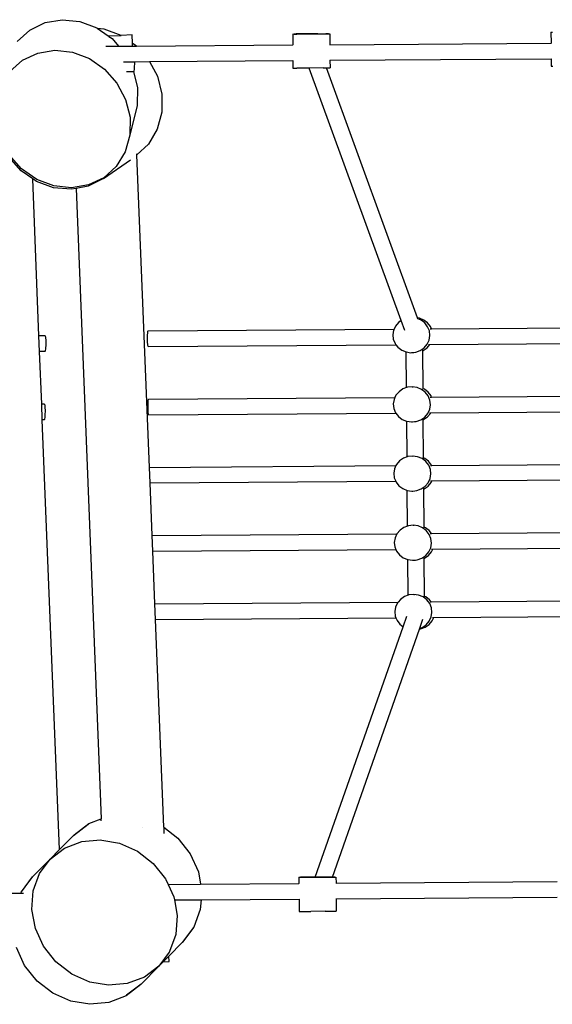
# Model space of a CAD drawing. Units: centimetres. Extents: x -20454 to -6826, y -2645 to 4416.
# Drawn here: x -14617 to -14103, y 1379 to 2328 of the extents above; entities that cross this region are included whole.
import ezdxf

# ---------------------------------------------------------------- set-up
doc = ezdxf.new("R2010")
doc.units = ezdxf.units.CM

msp = doc.modelspace()

# ---------------------------------------------------------------- linework, layer by layer
for p, q in [((-14592.06, 2325.65), (-14575.6, 2328.46)), ((-14575.6, 2328.46), (-14558.61, 2326.7)), ((-14558.61, 2326.7), (-14542.24, 2320.46)), ((-14619.02, 2307.32), (-14606.87, 2318.44)), ((-14606.87, 2318.44), (-14592.06, 2325.65)), ((-14542.24, 2320.46), (-14542.04, 2320.32)), ((-14542.04, 2320.32), (-14535.54, 2319.71)), ((-14542.04, 2320.32), (-14531.42, 2312.86)), ((-14535.54, 2319.71), (-14519.13, 2313.64)), ((-14104.39, 2316.42), (-14104.28, 2316.41)), ((-14104.39, 2316.42), (-14104.33, 2305.83)), ((-14104.28, 2316.41), (-14103.29, 2316.44)), ((-14103.29, 2316.44), (-14102.96, 2316.41)), ((-14531.42, 2312.86), (-14518.72, 2313.36)), ((-14531.42, 2312.86), (-14530.58, 2312.27)), ((-14530.58, 2312.27), (-14527.62, 2310.19)), ((-14527.62, 2310.19), (-14521.25, 2302.89)), ((-14519.13, 2313.64), (-14518.72, 2313.36)), ((-14508.21, 2313.78), (-14518.72, 2313.36)), ((-14507.9, 2305.9), (-14508.21, 2313.78)), ((-14353.44, 2314.67), (-14353.33, 2314.66)), ((-14353.44, 2314.67), (-14353.37, 2304.07)), ((-14353.33, 2314.66), (-14352.33, 2314.69)), ((-14352.33, 2314.69), (-14352.01, 2314.65)), ((-14350.08, 2314.71), (-14352.01, 2314.65)), ((-14352.01, 2314.65), (-14349.56, 2314.66)), ((-14346.84, 2314.75), (-14350.08, 2314.71)), ((-14349.56, 2314.66), (-14342.04, 2314.7)), ((-14329.07, 2314.88), (-14346.84, 2314.75)), ((-14342.04, 2314.7), (-14324.27, 2314.84)), ((-14329.07, 2314.88), (-14321.55, 2314.92)), ((-14324.27, 2314.84), (-14321.03, 2314.87)), ((-14319.11, 2314.93), (-14321.55, 2314.92)), ((-14321.03, 2314.87), (-14319.11, 2314.93)), ((-14318.78, 2314.9), (-14319.11, 2314.93)), ((-14318.78, 2314.9), (-14317.78, 2314.93)), ((-14317.67, 2314.92), (-14317.78, 2314.93)), ((-14317.67, 2314.92), (-14317.6, 2304.32)), ((-14599.25, 2296.34), (-14582.82, 2299.03)), ((-14582.82, 2299.03), (-14565.85, 2297.2)), ((-14533.72, 2302.8), (-14521.25, 2302.89)), ((-14521.25, 2302.89), (-14514.13, 2302.94)), ((-14514.13, 2302.94), (-14507.78, 2302.98)), ((-14507.9, 2305.9), (-14504.42, 2303.51)), ((-14507.78, 2302.98), (-14507.9, 2305.9)), ((-14507.78, 2302.98), (-14503.97, 2303.01)), ((-14504.42, 2303.51), (-14503.97, 2303.01)), ((-14503.97, 2303.01), (-14353.37, 2304.07)), ((-14353.32, 2303.81), (-14353.37, 2304.07)), ((-14317.6, 2304.32), (-14104.33, 2305.83)), ((-14317.6, 2304.32), (-14317.59, 2304.14)), ((-14104.28, 2305.57), (-14104.33, 2305.83)), ((-14626.11, 2278.42), (-14614.02, 2289.31)), ((-14614.02, 2289.31), (-14599.25, 2296.34)), ((-14565.85, 2297.2), (-14549.48, 2290.98)), ((-14549.48, 2290.98), (-14534.84, 2280.79)), ((-14516.54, 2287.88), (-14506.13, 2287.95)), ((-14506.13, 2287.95), (-14491.38, 2288.06)), ((-14506.13, 2287.95), (-14506.12, 2287.66)), ((-14491.38, 2288.06), (-14353.26, 2289.03)), ((-14491.38, 2288.06), (-14483.94, 2274.06)), ((-14353.26, 2289.03), (-14353.2, 2281.77)), ((-14317.49, 2289.28), (-14104.22, 2290.79)), ((-14317.49, 2289.46), (-14317.49, 2289.28)), ((-14317.49, 2289.28), (-14317.43, 2282.02)), ((-14104.22, 2290.79), (-14104.16, 2283.53)), ((-14534.84, 2280.79), (-14522.93, 2267.32)), ((-14506.66, 2278.44), (-14506.84, 2278.18)), ((-14506.5, 2279.19), (-14506.66, 2278.44)), ((-14506.36, 2280.39), (-14506.5, 2279.19)), ((-14506.24, 2281.95), (-14506.36, 2280.39)), ((-14506.16, 2283.77), (-14506.24, 2281.95)), ((-14506.12, 2285.71), (-14506.16, 2283.77)), ((-14506.12, 2287.66), (-14506.12, 2285.71)), ((-14353.2, 2281.77), (-14353.09, 2281.76)), ((-14353.09, 2281.76), (-14351.77, 2281.75)), ((-14351.77, 2281.75), (-14349.32, 2281.76)), ((-14337.7, 2281.83), (-14349.32, 2281.76)), ((-14324.03, 2281.94), (-14337.7, 2281.83)), ((-14248.8, 2038.36), (-14337.7, 2281.83)), ((-14324.03, 2281.94), (-14321.29, 2281.97)), ((-14321.29, 2281.97), (-14320.85, 2281.97)), ((-14233.24, 2040.97), (-14320.85, 2281.97)), ((-14320.85, 2281.97), (-14320.79, 2281.97)), ((-14320.79, 2281.97), (-14318.54, 2282)), ((-14318.54, 2282), (-14317.43, 2282.02)), ((-14104.16, 2283.53), (-14104.04, 2283.51)), ((-14104.04, 2283.51), (-14102.72, 2283.51)), ((-14506.84, 2278.18), (-14513.6, 2278.25)), ((-14506.84, 2278.18), (-14503.2, 2263.2)), ((-14483.94, 2274.06), (-14479.56, 2256.74)), ((-14522.93, 2267.32), (-14514.55, 2251.5)), ((-14503.2, 2263.2), (-14503.39, 2245.72)), ((-14514.55, 2251.5), (-14510.28, 2234.39)), ((-14479.56, 2256.74), (-14479.59, 2239.25)), ((-14503.39, 2245.72), (-14510.4, 2217.17)), ((-14510.28, 2234.39), (-14510.4, 2217.17)), ((-14479.59, 2239.25), (-14484.01, 2222.76)), ((-14484.01, 2222.76), (-14492.53, 2208.4)), ((-14510.4, 2217.17), (-14514.92, 2201.01)), ((-14492.53, 2208.4), (-14503.6, 2198.06)), ((-14615.24, 2182.76), (-14627.13, 2196.34)), ((-14614.78, 2184.64), (-14626.7, 2198.11)), ((-14535.77, 2175.46), (-14509.93, 2193.42)), ((-14514.92, 2201.01), (-14523.51, 2187.01)), ((-14503.6, 2198.06), (-14503.65, 2199.29)), ((-14491.61, 1896.81), (-14503.6, 2198.06)), ((-14600.14, 2174.45), (-14614.78, 2184.64)), ((-14523.51, 2187.01), (-14535.61, 2176.13)), ((-14604.11, 2175.02), (-14615.24, 2182.76)), ((-14598.08, 2023.63), (-14604.11, 2175.02)), ((-14600.6, 2172.58), (-14604.11, 2175.02)), ((-14583.78, 2168.23), (-14600.14, 2174.45)), ((-14535.77, 2175.46), (-14550.64, 2168)), ((-14535.61, 2176.13), (-14550.37, 2169.1)), ((-14584.2, 2166.51), (-14600.6, 2172.58)), ((-14567.16, 2164.94), (-14584.2, 2166.51)), ((-14566.8, 2166.41), (-14583.78, 2168.23)), ((-14562.37, 2165.83), (-14567.16, 2164.94)), ((-14550.37, 2169.1), (-14566.8, 2166.41)), ((-14550.64, 2168), (-14562.37, 2165.83)), ((-14562.37, 2165.83), (-14538.16, 1557.99)), ((-14254.36, 2033.1), (-14255.76, 2030.08)), ((-14251.43, 2036.54), (-14254.36, 2033.1)), ((-14248.8, 2038.36), (-14251.43, 2036.54)), ((-14245.28, 2028.71), (-14248.8, 2038.36)), ((-14231.27, 2040.68), (-14233.24, 2040.97)), ((-14232.91, 2040.12), (-14233.24, 2040.97)), ((-14229.73, 2038.8), (-14232.91, 2040.12)), ((-14226.98, 2038.91), (-14231.27, 2040.68)), ((-14226.08, 2036.04), (-14229.73, 2038.8)), ((-14223.33, 2036.14), (-14226.98, 2038.91)), ((-14223.31, 2032.48), (-14226.08, 2036.04)), ((-14220.56, 2032.58), (-14223.33, 2036.14)), ((-14221.61, 2028.36), (-14223.31, 2032.48)), ((-14219.64, 2030.34), (-14220.56, 2032.58)), ((-14219.64, 2030.34), (-14006.72, 2031.84)), ((-14592.14, 2023.57), (-14598.08, 2023.63)), ((-14597.48, 2008.58), (-14598.08, 2023.63)), ((-14592.14, 2023.57), (-14591.98, 2023.32)), ((-14591.98, 2023.32), (-14591.84, 2022.57)), ((-14591.84, 2022.57), (-14591.72, 2021.38)), ((-14493.41, 2022.81), (-14493.36, 2024.63)), ((-14493.41, 2020.86), (-14493.41, 2022.81)), ((-14493.36, 2024.63), (-14493.27, 2026.19)), ((-14493.27, 2026.19), (-14493.15, 2027.39)), ((-14493.15, 2027.39), (-14493, 2028.15)), ((-14493, 2028.15), (-14492.84, 2028.41)), ((-14492.84, 2028.41), (-14255.76, 2030.08)), ((-14256.24, 2029.05), (-14256.96, 2024.69)), ((-14256.96, 2024.69), (-14256.45, 2020.3)), ((-14255.76, 2030.08), (-14256.24, 2029.05)), ((-14221.81, 2019.6), (-14221.1, 2023.97)), ((-14221.1, 2023.97), (-14221.61, 2028.36)), ((-14220.86, 2030.33), (-14219.64, 2030.34)), ((-14591.72, 2021.38), (-14591.63, 2019.82)), ((-14591.63, 2014.12), (-14591.71, 2012.3)), ((-14591.63, 2019.82), (-14591.59, 2018.01)), ((-14591.59, 2016.06), (-14591.63, 2014.12)), ((-14591.59, 2018.01), (-14591.59, 2016.06)), ((-14493.38, 2018.92), (-14493.41, 2020.86)), ((-14493.3, 2017.11), (-14493.38, 2018.92)), ((-14493.19, 2015.55), (-14493.3, 2017.11)), ((-14493.05, 2014.36), (-14493.19, 2015.55)), ((-14492.89, 2013.62), (-14493.05, 2014.36)), ((-14492.73, 2013.37), (-14492.89, 2013.62)), ((-14492.73, 2013.37), (-14253.87, 2015.05)), ((-14256.45, 2020.3), (-14254.75, 2016.18)), ((-14254.75, 2016.18), (-14253.87, 2015.05)), ((-14253.87, 2015.05), (-14251.98, 2012.62)), ((-14251.98, 2012.62), (-14248.33, 2009.86)), ((-14226.63, 2012.11), (-14223.7, 2015.56)), ((-14223.88, 2012.22), (-14221.28, 2015.28)), ((-14223.7, 2015.56), (-14221.81, 2019.6)), ((-14222.45, 2015.28), (-14221.28, 2015.28)), ((-14221.28, 2015.28), (-14004.83, 2016.81)), ((-14595.46, 1957.8), (-14597.48, 2008.58)), ((-14592.29, 2008.53), (-14597.48, 2008.58)), ((-14592.13, 2008.79), (-14592.29, 2008.53)), ((-14591.97, 2009.54), (-14592.13, 2008.79)), ((-14591.83, 2010.74), (-14591.97, 2009.54)), ((-14591.71, 2012.3), (-14591.83, 2010.74)), ((-14248.33, 2009.86), (-14244.05, 2008.08)), ((-14244.05, 2008.08), (-14243.95, 2008.07)), ((-14243.7, 1973.69), (-14243.95, 2008.07)), ((-14243.95, 2008.07), (-14239.42, 2007.41)), ((-14239.42, 2007.41), (-14238.64, 2007.46)), ((-14238.64, 2007.46), (-14238.57, 2007.45)), ((-14238.57, 2007.45), (-14236.6, 2007.65)), ((-14236.6, 2007.65), (-14234.77, 2007.9)), ((-14234.77, 2007.9), (-14230.4, 2009.5)), ((-14230.4, 2009.5), (-14226.63, 2012.11)), ((-14228.02, 2009.48), (-14228.02, 2010.2)), ((-14228.02, 2009.48), (-14227.66, 2009.61)), ((-14227.75, 1972.69), (-14228.02, 2009.48)), ((-14227.66, 2009.61), (-14223.88, 2012.22)), ((-14253.87, 1966.36), (-14254.84, 1964.29)), ((-14250.94, 1969.81), (-14253.87, 1966.36)), ((-14247.17, 1972.42), (-14250.94, 1969.81)), ((-14243.7, 1973.69), (-14247.17, 1972.42)), ((-14242.8, 1974.02), (-14243.7, 1973.69)), ((-14238.15, 1974.51), (-14242.8, 1974.02)), ((-14238.15, 1974.51), (-14237.31, 1974.54)), ((-14233.52, 1973.84), (-14238.15, 1974.51)), ((-14229.24, 1972.06), (-14233.52, 1973.84)), ((-14225.59, 1969.3), (-14229.24, 1972.06)), ((-14226.5, 1972.17), (-14227.75, 1972.69)), ((-14227.75, 1972.09), (-14227.75, 1972.69)), ((-14222.84, 1969.41), (-14226.5, 1972.17)), ((-14222.82, 1965.74), (-14225.59, 1969.3)), ((-14220.08, 1965.85), (-14222.84, 1969.41)), ((-14221.12, 1961.62), (-14222.82, 1965.74)), ((-14219.54, 1964.54), (-14220.08, 1965.85)), ((-14219.54, 1964.54), (-14005.79, 1966.04)), ((-14592.81, 1957.77), (-14595.46, 1957.8)), ((-14594.86, 1942.75), (-14595.46, 1957.8)), ((-14592.81, 1957.77), (-14592.65, 1957.52)), ((-14592.65, 1957.52), (-14592.5, 1956.77)), ((-14592.5, 1956.77), (-14592.39, 1955.58)), ((-14492.93, 1955.07), (-14492.92, 1957.01)), ((-14492.92, 1957.01), (-14492.88, 1958.83)), ((-14492.88, 1958.83), (-14492.79, 1960.39)), ((-14492.79, 1960.39), (-14492.67, 1961.59)), ((-14492.67, 1961.59), (-14492.52, 1962.35)), ((-14492.52, 1962.35), (-14492.36, 1962.61)), ((-14492.36, 1962.61), (-14254.84, 1964.29)), ((-14255.76, 1962.31), (-14256.47, 1957.95)), ((-14256.47, 1957.95), (-14255.96, 1953.56)), ((-14254.84, 1964.29), (-14255.76, 1962.31)), ((-14221.33, 1952.87), (-14220.61, 1957.23)), ((-14220.61, 1957.23), (-14221.12, 1961.62)), ((-14220.75, 1964.53), (-14219.54, 1964.54)), ((-14592.38, 1946.5), (-14592.49, 1944.95)), ((-14592.39, 1955.58), (-14592.3, 1954.02)), ((-14592.3, 1948.32), (-14592.38, 1946.5)), ((-14592.3, 1954.02), (-14592.26, 1952.21)), ((-14592.26, 1950.27), (-14592.3, 1948.32)), ((-14592.26, 1952.21), (-14592.26, 1950.27)), ((-14492.9, 1953.12), (-14492.93, 1955.07)), ((-14492.82, 1951.31), (-14492.9, 1953.12)), ((-14492.71, 1949.76), (-14492.82, 1951.31)), ((-14492.57, 1948.57), (-14492.71, 1949.76)), ((-14492.41, 1947.82), (-14492.57, 1948.57)), ((-14492.25, 1947.57), (-14492.41, 1947.82)), ((-14492.25, 1947.57), (-14254.11, 1949.25)), ((-14255.96, 1953.56), (-14254.26, 1949.44)), ((-14254.26, 1949.44), (-14254.11, 1949.25)), ((-14254.11, 1949.25), (-14251.49, 1945.88)), ((-14226.14, 1945.37), (-14223.21, 1948.82)), ((-14223.4, 1945.48), (-14220.47, 1948.93)), ((-14223.21, 1948.82), (-14221.33, 1952.87)), ((-14221.39, 1949.48), (-14220.21, 1949.49)), ((-14220.47, 1948.93), (-14220.21, 1949.49)), ((-14220.21, 1949.49), (-14005.07, 1951.01)), ((-14578.35, 1528.24), (-14594.86, 1942.75)), ((-14592.96, 1942.73), (-14594.86, 1942.75)), ((-14592.79, 1942.99), (-14592.96, 1942.73)), ((-14592.64, 1943.75), (-14592.79, 1942.99)), ((-14592.49, 1944.95), (-14592.64, 1943.75)), ((-14251.49, 1945.88), (-14247.84, 1943.12)), ((-14247.84, 1943.12), (-14243.56, 1941.34)), ((-14243.56, 1941.34), (-14243.46, 1941.33)), ((-14243.21, 1906.96), (-14243.46, 1941.33)), ((-14243.46, 1941.33), (-14238.92, 1940.67)), ((-14238.92, 1940.67), (-14238.15, 1940.72)), ((-14238.15, 1940.72), (-14238.08, 1940.71)), ((-14238.08, 1940.71), (-14236.11, 1940.91)), ((-14236.11, 1940.91), (-14234.28, 1941.16)), ((-14234.28, 1941.16), (-14229.92, 1942.76)), ((-14229.92, 1942.76), (-14226.14, 1945.37)), ((-14227.53, 1942.74), (-14227.54, 1943.46)), ((-14227.53, 1942.74), (-14227.17, 1942.87)), ((-14227.26, 1905.95), (-14227.53, 1942.74)), ((-14227.17, 1942.87), (-14223.4, 1945.48)), ((-14253.38, 1899.62), (-14253.91, 1898.49)), ((-14250.45, 1903.07), (-14253.38, 1899.62)), ((-14246.68, 1905.68), (-14250.45, 1903.07)), ((-14243.21, 1906.96), (-14246.68, 1905.68)), ((-14242.32, 1907.28), (-14243.21, 1906.96)), ((-14237.66, 1907.77), (-14242.32, 1907.28)), ((-14237.66, 1907.77), (-14236.82, 1907.8)), ((-14233.04, 1907.1), (-14237.66, 1907.77)), ((-14228.75, 1905.32), (-14233.04, 1907.1)), ((-14225.1, 1902.56), (-14228.75, 1905.32)), ((-14226.01, 1905.43), (-14227.26, 1905.95)), ((-14227.26, 1905.35), (-14227.26, 1905.95)), ((-14222.36, 1902.67), (-14226.01, 1905.43)), ((-14222.33, 1899), (-14225.1, 1902.56)), ((-14219.59, 1899.11), (-14222.36, 1902.67)), ((-14220.64, 1894.88), (-14222.33, 1899)), ((-14220.65, 1898.73), (-14219.43, 1898.74)), ((-14219.43, 1898.74), (-14219.59, 1899.11)), ((-14219.43, 1898.74), (-14004.87, 1900.25)), ((-14491.61, 1896.81), (-14253.91, 1898.49)), ((-14491.01, 1881.78), (-14491.61, 1896.81)), ((-14255.27, 1895.58), (-14255.98, 1891.21)), ((-14255.98, 1891.21), (-14255.47, 1886.82)), ((-14253.91, 1898.49), (-14255.27, 1895.58)), ((-14220.84, 1886.13), (-14220.13, 1890.49)), ((-14220.13, 1890.49), (-14220.64, 1894.88)), ((-14491.01, 1881.78), (-14254.08, 1883.45)), ((-14488.99, 1831.03), (-14491.01, 1881.78)), ((-14255.47, 1886.82), (-14254.08, 1883.45)), ((-14254.08, 1883.45), (-14253.77, 1882.7)), ((-14253.77, 1882.7), (-14251.01, 1879.14)), ((-14225.65, 1878.64), (-14222.72, 1882.08)), ((-14222.91, 1878.75), (-14219.98, 1882.19)), ((-14222.72, 1882.08), (-14220.84, 1886.13)), ((-14220.46, 1883.69), (-14219.28, 1883.7)), ((-14219.98, 1882.19), (-14219.28, 1883.7)), ((-14219.28, 1883.7), (-14005.04, 1885.21)), ((-14251.01, 1879.14), (-14247.36, 1876.38)), ((-14247.36, 1876.38), (-14243.07, 1874.61)), ((-14243.07, 1874.61), (-14242.97, 1874.59)), ((-14242.72, 1840.22), (-14242.97, 1874.59)), ((-14242.97, 1874.59), (-14238.44, 1873.94)), ((-14238.44, 1873.94), (-14237.67, 1873.98)), ((-14237.67, 1873.98), (-14237.6, 1873.97)), ((-14237.6, 1873.97), (-14235.63, 1874.18)), ((-14235.63, 1874.18), (-14233.79, 1874.42)), ((-14233.79, 1874.42), (-14229.43, 1876.02)), ((-14229.43, 1876.02), (-14225.65, 1878.64)), ((-14227.04, 1876), (-14227.05, 1876.72)), ((-14227.04, 1876), (-14226.68, 1876.13)), ((-14226.77, 1839.21), (-14227.04, 1876)), ((-14226.68, 1876.13), (-14222.91, 1878.75)), ((-14488.99, 1831.03), (-14252.98, 1832.7)), ((-14252.98, 1832.7), (-14254.78, 1828.84)), ((-14252.9, 1832.88), (-14252.98, 1832.7)), ((-14249.97, 1836.33), (-14252.9, 1832.88)), ((-14246.19, 1838.94), (-14249.97, 1836.33)), ((-14242.72, 1840.22), (-14246.19, 1838.94)), ((-14241.83, 1840.55), (-14242.72, 1840.22)), ((-14237.17, 1841.03), (-14241.83, 1840.55)), ((-14237.17, 1841.03), (-14236.34, 1841.06)), ((-14232.55, 1840.36), (-14237.17, 1841.03)), ((-14228.26, 1838.58), (-14232.55, 1840.36)), ((-14224.61, 1835.82), (-14228.26, 1838.58)), ((-14225.52, 1838.69), (-14226.77, 1839.21)), ((-14226.77, 1838.61), (-14226.77, 1839.21)), ((-14221.87, 1835.93), (-14225.52, 1838.69)), ((-14221.84, 1832.26), (-14224.61, 1835.82)), ((-14219.54, 1832.93), (-14221.87, 1835.93)), ((-14220.15, 1828.15), (-14221.84, 1832.26)), ((-14220.77, 1832.92), (-14219.54, 1832.93)), ((-14219.54, 1832.93), (-14003.94, 1834.45)), ((-14488.39, 1816), (-14488.99, 1831.03)), ((-14254.78, 1828.84), (-14255.49, 1824.47)), ((-14255.49, 1824.47), (-14254.98, 1820.08)), ((-14220.35, 1819.39), (-14219.64, 1823.76)), ((-14219.64, 1823.76), (-14220.15, 1828.15)), ((-14488.39, 1816), (-14253.98, 1817.65)), ((-14486.37, 1765.25), (-14488.39, 1816)), ((-14254.98, 1820.08), (-14253.98, 1817.65)), ((-14253.98, 1817.65), (-14253.29, 1815.97)), ((-14253.29, 1815.97), (-14250.52, 1812.41)), ((-14225.17, 1811.9), (-14222.24, 1815.35)), ((-14222.42, 1812.01), (-14219.49, 1815.45)), ((-14222.24, 1815.35), (-14220.35, 1819.39)), ((-14219.54, 1817.89), (-14218.35, 1817.9)), ((-14219.49, 1815.45), (-14218.35, 1817.9)), ((-14218.35, 1817.9), (-14004.94, 1819.41)), ((-14250.52, 1812.41), (-14246.87, 1809.64)), ((-14246.87, 1809.64), (-14242.58, 1807.87)), ((-14242.58, 1807.87), (-14242.48, 1807.85)), ((-14242.23, 1773.48), (-14242.48, 1807.85)), ((-14242.48, 1807.85), (-14237.96, 1807.2)), ((-14237.96, 1807.2), (-14237.18, 1807.24)), ((-14237.18, 1807.24), (-14237.11, 1807.23)), ((-14237.11, 1807.23), (-14235.14, 1807.44)), ((-14235.14, 1807.44), (-14233.3, 1807.68)), ((-14233.3, 1807.68), (-14228.94, 1809.28)), ((-14228.94, 1809.28), (-14225.17, 1811.9)), ((-14226.56, 1809.26), (-14226.56, 1809.98)), ((-14226.56, 1809.26), (-14226.2, 1809.39)), ((-14226.29, 1772.48), (-14226.56, 1809.26)), ((-14226.2, 1809.39), (-14222.42, 1812.01)), ((-14486.37, 1765.25), (-14251.76, 1766.9)), ((-14252.41, 1766.15), (-14254.29, 1762.1)), ((-14251.76, 1766.9), (-14252.41, 1766.15)), ((-14249.48, 1769.59), (-14251.76, 1766.9)), ((-14245.7, 1772.21), (-14249.48, 1769.59)), ((-14242.23, 1773.48), (-14245.7, 1772.21)), ((-14241.34, 1773.81), (-14242.23, 1773.48)), ((-14236.69, 1774.29), (-14241.34, 1773.81)), ((-14236.69, 1774.29), (-14235.85, 1774.33)), ((-14232.06, 1773.62), (-14236.69, 1774.29)), ((-14227.78, 1771.85), (-14232.06, 1773.62)), ((-14224.12, 1769.08), (-14227.78, 1771.85)), ((-14225.03, 1771.96), (-14226.29, 1772.48)), ((-14226.28, 1771.88), (-14226.29, 1772.48)), ((-14221.38, 1769.19), (-14225.03, 1771.96)), ((-14221.36, 1765.52), (-14224.12, 1769.08)), ((-14219.78, 1767.13), (-14221.38, 1769.19)), ((-14221.01, 1767.12), (-14219.78, 1767.13)), ((-14219.78, 1767.13), (-14002.72, 1768.66)), ((-14485.77, 1750.21), (-14486.37, 1765.25)), ((-14254.29, 1762.1), (-14255, 1757.74)), ((-14255, 1757.74), (-14254.5, 1753.34)), ((-14219.66, 1761.41), (-14221.36, 1765.52)), ((-14219.86, 1752.65), (-14219.15, 1757.02)), ((-14219.15, 1757.02), (-14219.66, 1761.41)), ((-14485.77, 1750.21), (-14253.88, 1751.85)), ((-14477.79, 1549.77), (-14485.77, 1750.21)), ((-14254.5, 1753.34), (-14253.88, 1751.85)), ((-14253.88, 1751.85), (-14252.8, 1749.23)), ((-14252.8, 1749.23), (-14250.03, 1745.67)), ((-14246.82, 1743.24), (-14243.27, 1753.34)), ((-14230.92, 1741.64), (-14227.85, 1750.4)), ((-14224.68, 1745.16), (-14221.75, 1748.61)), ((-14221.93, 1745.27), (-14219, 1748.72)), ((-14221.75, 1748.61), (-14219.86, 1752.65)), ((-14219, 1748.72), (-14217.42, 1752.11)), ((-14218.61, 1752.1), (-14217.42, 1752.11)), ((-14217.42, 1752.11), (-14004.84, 1753.61)), ((-14331.81, 1501.75), (-14246.82, 1743.24)), ((-14314.95, 1501.85), (-14231.17, 1740.94)), ((-14250.03, 1745.67), (-14246.82, 1743.24)), ((-14231.17, 1740.94), (-14230.92, 1741.64)), ((-14231.17, 1740.94), (-14230.07, 1741.05)), ((-14230.92, 1741.64), (-14228.45, 1742.55)), ((-14230.07, 1741.05), (-14225.71, 1742.66)), ((-14228.45, 1742.55), (-14224.68, 1745.16)), ((-14225.71, 1742.66), (-14221.93, 1745.27)), ((-14550.05, 1553.38), (-14538.16, 1557.99)), ((-14538.08, 1555.95), (-14538.16, 1557.99)), ((-14564.81, 1541.98), (-14550.71, 1552.71)), ((-14564.15, 1542.64), (-14550.05, 1553.38)), ((-14550.05, 1553.38), (-14550.71, 1552.71)), ((-14498.14, 1549.7), (-14498.13, 1549.72)), ((-14477.79, 1549.77), (-14464.18, 1539.27)), ((-14477.79, 1549.77), (-14477.55, 1543.79)), ((-14564.81, 1541.98), (-14578.35, 1528.24)), ((-14564.15, 1542.64), (-14564.81, 1541.98)), ((-14464.18, 1539.27), (-14452.24, 1524.26)), ((-14587.26, 1519.2), (-14573.36, 1529.73)), ((-14573.36, 1529.73), (-14556.84, 1536.02)), ((-14556.84, 1536.02), (-14538.82, 1537.65)), ((-14538.82, 1537.65), (-14537.34, 1537.43)), ((-14537.34, 1537.43), (-14537.34, 1537.39)), ((-14537.34, 1537.43), (-14520.53, 1534.5)), ((-14520.53, 1534.5), (-14503.22, 1526.79)), ((-14604.28, 1501.93), (-14587.26, 1519.2)), ((-14597.59, 1505.15), (-14587.26, 1519.2)), ((-14587.26, 1519.2), (-14578.35, 1528.24)), ((-14503.22, 1526.79), (-14488.06, 1515.04)), ((-14452.24, 1524.26), (-14444.36, 1506.98)), ((-14488.06, 1515.04), (-14476.1, 1500.05)), ((-14615.31, 1487.18), (-14604.78, 1501.43)), ((-14614.81, 1487.69), (-14604.28, 1501.93)), ((-14604.28, 1501.93), (-14604.78, 1501.43)), ((-14603.65, 1488.54), (-14597.59, 1505.15)), ((-14476.1, 1500.05), (-14475.78, 1499.36)), ((-14444.36, 1506.98), (-14442.22, 1495.03)), ((-14347.5, 1501.59), (-14347.39, 1501.58)), ((-14347.5, 1501.59), (-14347.47, 1495.7)), ((-14347.39, 1501.58), (-14346.39, 1501.61)), ((-14346.39, 1501.61), (-14346.06, 1501.58)), ((-14344.14, 1501.64), (-14346.06, 1501.58)), ((-14346.06, 1501.58), (-14343.62, 1501.59)), ((-14340.9, 1501.67), (-14344.14, 1501.64)), ((-14343.62, 1501.59), (-14336.1, 1501.63)), ((-14331.81, 1501.75), (-14340.9, 1501.67)), ((-14336.1, 1501.63), (-14318.33, 1501.76)), ((-14330.98, 1501.75), (-14331.81, 1501.75)), ((-14319.83, 1501.83), (-14330.98, 1501.75)), ((-14315.61, 1501.85), (-14319.83, 1501.83)), ((-14318.33, 1501.76), (-14315.09, 1501.79)), ((-14314.95, 1501.85), (-14315.61, 1501.85)), ((-14315.09, 1501.79), (-14313.17, 1501.85)), ((-14313.17, 1501.85), (-14314.95, 1501.85)), ((-14312.84, 1501.82), (-14313.17, 1501.85)), ((-14312.84, 1501.82), (-14311.84, 1501.85)), ((-14311.73, 1501.84), (-14311.84, 1501.85)), ((-14311.73, 1501.84), (-14311.69, 1495.95)), ((-14475.78, 1499.36), (-14475.78, 1499.49)), ((-14475.78, 1499.36), (-14473.67, 1494.81)), ((-14473.67, 1494.81), (-14442.22, 1495.03)), ((-14473.67, 1494.81), (-14468.14, 1482.85)), ((-14442.22, 1495.03), (-14347.47, 1495.7)), ((-14347.42, 1495.44), (-14347.47, 1495.7)), ((-14311.69, 1495.95), (-14098.43, 1497.46)), ((-14311.69, 1495.95), (-14311.69, 1495.74)), ((-14615.78, 1485.91), (-14636.73, 1486.13)), ((-14615.78, 1485.91), (-14615.31, 1487.18)), ((-14613.11, 1485.89), (-14615.78, 1485.91)), ((-14615.31, 1487.18), (-14614.81, 1487.69)), ((-14605.01, 1470.5), (-14603.65, 1488.54)), ((-14468.14, 1482.85), (-14467.57, 1479.81)), ((-14311.58, 1480.91), (-14098.32, 1482.42)), ((-14311.58, 1481.11), (-14311.58, 1480.91)), ((-14467.57, 1479.81), (-14441.79, 1479.99)), ((-14467.57, 1479.81), (-14464.73, 1464.61)), ((-14441.79, 1479.99), (-14442.6, 1470.41)), ((-14441.79, 1479.99), (-14347.36, 1480.66)), ((-14347.36, 1480.66), (-14347.26, 1468.69)), ((-14311.58, 1480.91), (-14311.49, 1468.94)), ((-14601.6, 1452.25), (-14605.01, 1470.5)), ((-14464.73, 1464.61), (-14466.09, 1446.57)), ((-14442.6, 1470.41), (-14448.84, 1453.61)), ((-14347.26, 1468.69), (-14347.15, 1468.68)), ((-14347.15, 1468.68), (-14345.82, 1468.68)), ((-14345.82, 1468.68), (-14343.38, 1468.69)), ((-14343.38, 1468.69), (-14335.86, 1468.73)), ((-14322.1, 1468.83), (-14335.86, 1468.73)), ((-14322.1, 1468.83), (-14314.85, 1468.9)), ((-14314.85, 1468.9), (-14312.6, 1468.92)), ((-14312.6, 1468.92), (-14311.49, 1468.94)), ((-14449.5, 1452.94), (-14460.02, 1438.69)), ((-14448.84, 1453.61), (-14459.37, 1439.35)), ((-14448.84, 1453.61), (-14449.5, 1452.94)), ((-14593.64, 1435.06), (-14601.6, 1452.25)), ((-14466.09, 1446.57), (-14472.15, 1429.96)), ((-14611.9, 1416.53), (-14619.79, 1433.81)), ((-14581.68, 1420.07), (-14593.64, 1435.06)), ((-14472.84, 1425.68), (-14460.02, 1438.69)), ((-14460.02, 1438.69), (-14459.37, 1439.35)), ((-14472.65, 1429.27), (-14482.48, 1415.91)), ((-14478.35, 1420.1), (-14472.84, 1425.68)), ((-14472.63, 1420.33), (-14472.84, 1425.68)), ((-14472.39, 1429.63), (-14472.65, 1429.27)), ((-14472.15, 1429.96), (-14472.39, 1429.63)), ((-14599.96, 1401.52), (-14611.9, 1416.53)), ((-14566.52, 1408.32), (-14581.68, 1420.07)), ((-14482.48, 1415.91), (-14499.5, 1398.64)), ((-14482.48, 1415.91), (-14496.38, 1405.38)), ((-14478.35, 1420.1), (-14482.48, 1415.91)), ((-14478.35, 1420.1), (-14472.63, 1420.33)), ((-14549.21, 1400.61), (-14566.52, 1408.32)), ((-14496.38, 1405.38), (-14512.9, 1399.09)), ((-14584.78, 1389.8), (-14599.96, 1401.52)), ((-14530.92, 1397.46), (-14549.21, 1400.61)), ((-14512.9, 1399.09), (-14530.92, 1397.46)), ((-14499.99, 1398.14), (-14514.09, 1387.41)), ((-14499.5, 1398.64), (-14513.59, 1387.91)), ((-14499.99, 1398.14), (-14499.5, 1398.64)), ((-14567.39, 1382.16), (-14584.78, 1389.8)), ((-14514.09, 1387.41), (-14530.8, 1380.93)), ((-14514.09, 1387.41), (-14513.59, 1387.91)), ((-14548.98, 1379.14), (-14567.39, 1382.16)), ((-14530.8, 1380.93), (-14548.98, 1379.14))]:
    msp.add_line(p, q)

doc.saveas('drawing.dxf')
